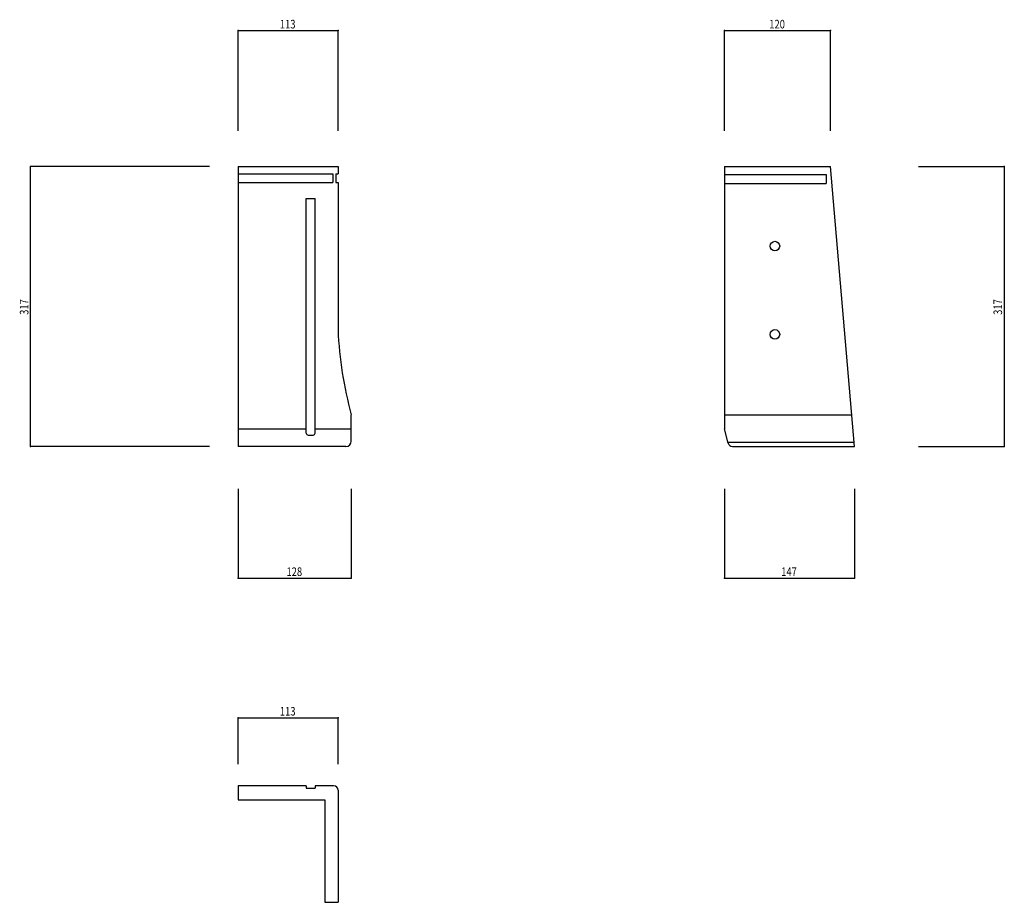
# Model space of a CAD drawing. Extents: x 344 to 1459, y 314 to 1314.
import ezdxf

# ---------------------------------------------------------------- set-up
doc = ezdxf.new("R2010")
doc.units = 0
doc.header["$LTSCALE"] = 5
doc.header["$PDSIZE"] = 40
for name, color, linetype in [('0-0', 7, 'CONTINUOUS'), ('0-1', 7, 'CONTINUOUS'), ('0-2', 7, 'CONTINUOUS')]:
    doc.layers.add(name, color=color, linetype=linetype)
doc.styles.get("Standard").update_dxf_attribs({"font": 'txt.shx', "bigfont": 'extfont.shx'})

msp = doc.modelspace()

# ---------------------------------------------------------------- linework, layer by layer
at = {"layer": '0-0', "color": 7, "linetype": 'CONTINUOUS'}
for p, q in [((591.892, 1147.297), (704.892, 1147.297)), ((591.892, 1147.297), (591.892, 830.297)), ((591.892, 1139.297), (698.892, 1139.297)), ((698.892, 1139.297), (698.892, 1129.297)), ((702.392, 1139.297), (702.392, 1129.297)), ((702.392, 1139.297), (704.892, 1139.297)), ((704.892, 1147.297), (704.892, 1139.297)), ((1142.648, 1147.297), (1142.648, 850.297)), ((1142.648, 1147.297), (1262.648, 1147.297)), ((1142.648, 1138.297), (1257.648, 1138.297)), ((1257.648, 1138.297), (1257.648, 1128.297)), ((1289.649, 830.297), (1262.648, 1147.297)), ((591.892, 1129.297), (698.892, 1129.297)), ((702.392, 1129.297), (704.892, 1129.297)), ((704.892, 1129.297), (704.892, 1090.541)), ((1142.648, 1128.297), (1257.648, 1128.297)), ((668.892, 1111.297), (678.892, 1111.297)), ((668.892, 845.297), (668.892, 1111.297)), ((678.892, 845.297), (678.892, 1111.297)), ((704.892, 1090.541), (704.892, 962.297)), ((719.892, 836.297), (719.892, 866.297)), ((1146.702, 834.085), (1142.648, 850.297)), ((670.892, 843.297), (676.892, 843.297)), ((713.892, 830.297), (591.892, 830.297)), ((1151.552, 830.297), (1289.649, 830.297)), ((1151.552, 830.297), (1289.649, 830.297))]:
    msp.add_line(p, q, dxfattribs=at)
at = {"layer": '0-0', "color": 4, "linetype": 'CONTINUOUS'}
for p, q in [((1142.648, 866.297), (1286.582, 866.297)), ((591.892, 850.297), (668.892, 850.297)), ((678.892, 850.297), (719.892, 850.297)), ((1146.398, 835.297), (1289.223, 835.297))]:
    msp.add_line(p, q, dxfattribs=at)
at = {"layer": '0-0', "color": 7, "linetype": 'CONTINUOUS'}
for centre in [(1199.648, 1057.297), (1199.648, 957.297)]:
    msp.add_circle(centre, 5.402, dxfattribs=at)
for centre, radius, start, end in [((1129.44, 979.461), 424.895, 182.315109, 195.446198), ((670.892, 845.297), 2, 180, 270), ((676.892, 845.297), 2, 270, 0), ((713.892, 836.297), 6, 270, 0), ((1151.552, 835.297), 5, 194.036591, 270)]:
    msp.add_arc(centre, radius, start, end, dxfattribs=at)
at = {"layer": '0-1', "color": 7, "linetype": 'CONTINUOUS'}
for p, q in [((356.757, 830.297), (356.757, 1147.297)), ((559.459, 1147.297), (356.757, 1147.297)), ((559.459, 830.297), (356.757, 830.297)), ((591.892, 445.946), (591.892, 429.946)), ((668.892, 445.946), (591.892, 445.946)), ((668.892, 445.946), (668.892, 443.332)), ((668.892, 443.332), (678.892, 443.332)), ((678.892, 445.946), (678.892, 443.332)), ((699.892, 445.946), (678.892, 445.946)), ((704.892, 440.946), (704.892, 313.946)), ((591.892, 429.946), (689.892, 429.946)), ((689.892, 429.946), (689.892, 313.946)), ((689.892, 313.946), (704.892, 313.946))]:
    msp.add_line(p, q, dxfattribs=at)
msp.add_arc((699.892, 440.946), 5, 0, 90, dxfattribs=at)
at = {"layer": '0-1', "color": 7}
for p in [(356.757, 1147.297), (356.757, 830.297)]:
    msp.add_point(p, dxfattribs=at)
at = {"layer": '0-2', "color": 7, "linetype": 'CONTINUOUS'}
for p, q in [((591.892, 1301.351), (704.892, 1301.351)), ((591.892, 1187.838), (591.892, 1301.351)), ((704.892, 1187.838), (704.892, 1301.351)), ((1142.648, 1301.351), (1262.648, 1301.351)), ((1142.648, 1187.838), (1142.648, 1301.351)), ((1262.648, 1187.838), (1262.648, 1301.351)), ((1362.162, 1147.297), (1459.459, 1147.297)), ((1459.459, 1147.297), (1459.459, 830.297)), ((1362.162, 830.297), (1459.459, 830.297)), ((591.892, 782.432), (591.892, 681.081)), ((719.892, 782.432), (719.892, 681.081)), ((1142.648, 782.432), (1142.648, 681.081)), ((1289.649, 782.432), (1289.649, 681.081)), ((591.892, 681.081), (719.892, 681.081)), ((1142.648, 681.081), (1289.649, 681.081)), ((591.892, 522.973), (704.892, 522.973)), ((591.892, 470.27), (591.892, 522.973)), ((704.892, 470.27), (704.892, 522.973))]:
    msp.add_line(p, q, dxfattribs=at)
at = {"layer": '0-2', "color": 7}
for p in [(591.892, 1301.351), (704.892, 1301.351), (1142.648, 1301.351), (1262.648, 1301.351), (1459.459, 1147.297), (1459.459, 830.297), (591.892, 681.081), (719.892, 681.081), (1142.648, 681.081), (1289.649, 681.081), (591.892, 522.973), (704.892, 522.973)]:
    msp.add_point(p, dxfattribs=at)

# ---------------------------------------------------------------- texts
at = {"layer": '0-1', "color": 7, "width": 0.8}
msp.add_text('317', height=9.75, rotation=90, dxfattribs=at).set_placement((354.257, 979.422))
at = {"layer": '0-2', "color": 7, "width": 0.8}
for s, p in [('113', (639.017, 1303.851)), ('120', (1193.273, 1303.851)), ('128', (646.517, 683.581)), ('147', (1206.773, 683.581)), ('113', (639.017, 525.473))]:
    msp.add_text(s, height=9.75, dxfattribs=at).set_placement(p)
msp.add_text('317', height=9.75, rotation=90, dxfattribs=at).set_placement((1456.959, 979.422))

doc.saveas('drawing.dxf')
